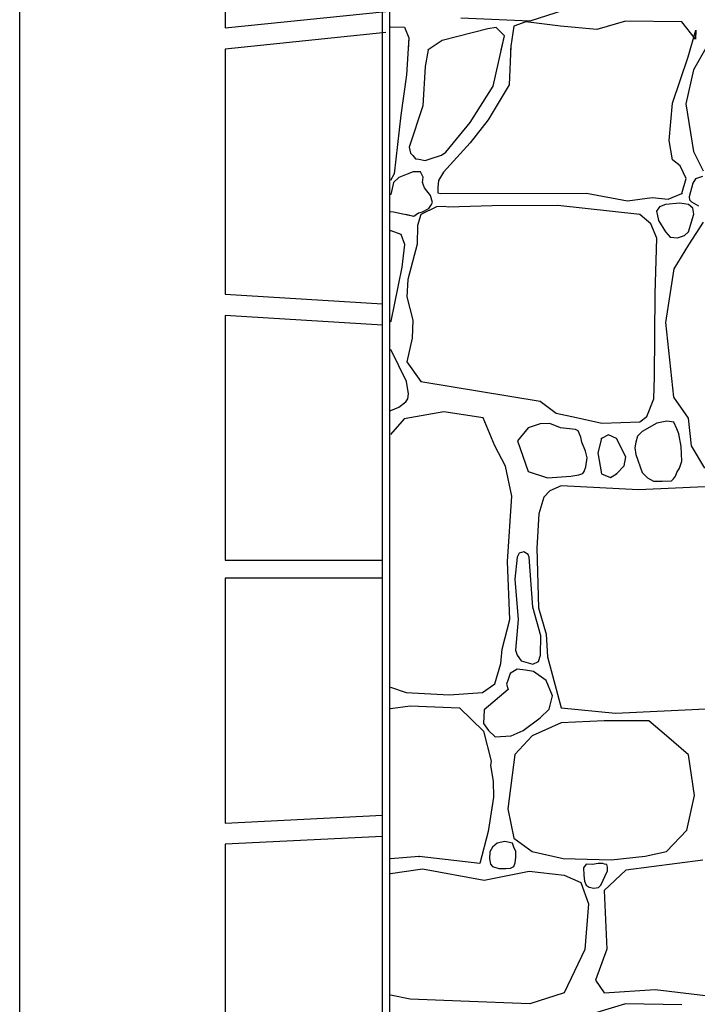
# Model space of a CAD drawing. Extents: x 2684.1 to 2694.5, y 1353.6 to 1364.7.
# Drawn here: x 2684.1 to 2685.1, y 1355.1 to 1356.4 of the extents above; entities that cross this region are included whole.
import ezdxf

# ---------------------------------------------------------------- set-up
doc = ezdxf.new("R2010")
doc.units = 0
doc.header["$MEASUREMENT"] = 0
doc.layers.add('007', color=7, linetype='Continuous')

msp = doc.modelspace()

# ---------------------------------------------------------------- linework, layer by layer
for points in [[(2690.3005, 1353.6355), (2684.1401, 1353.6355), (2684.1401, 1364.6881), (2690.3005, 1364.6881)], [(2684.6476, 1358.8669), (2689.9923, 1358.8669), (2689.9923, 1354.282), (2684.6476, 1354.282)], [(2684.6476, 1358.8669), (2689.9923, 1358.8669), (2689.9923, 1354.282), (2684.6476, 1354.282)]]:
    msp.add_lwpolyline(points, close=True)
at = {"layer": '007', "linetype": 'Continuous'}
for p, q in [((2684.6376, 1354.2347), (2684.6376, 1358.927)), ((2684.4221, 1356.7577), (2684.4221, 1356.4216)), ((2684.4221, 1356.4216), (2684.6421, 1356.4443)), ((2684.887, 1356.4461), (2684.8398, 1356.4311)), ((2684.887, 1356.4461), (2684.8398, 1356.4311)), ((2684.6486, 1356.4234), (2684.6677, 1356.4229)), ((2684.6486, 1356.4234), (2684.6677, 1356.4229)), ((2684.6677, 1356.4229), (2684.674, 1356.4079)), ((2684.6677, 1356.4229), (2684.674, 1356.4079)), ((2684.8398, 1356.4311), (2684.7454, 1356.4349)), ((2684.8398, 1356.4311), (2684.7454, 1356.4349)), ((2684.818, 1356.424), (2684.8137, 1356.3966)), ((2684.818, 1356.424), (2684.8137, 1356.3966)), ((2684.8344, 1356.43), (2684.818, 1356.424)), ((2684.8344, 1356.43), (2684.818, 1356.424)), ((2684.882, 1356.424), (2684.8344, 1356.43)), ((2684.882, 1356.424), (2684.8344, 1356.43)), ((2684.9319, 1356.4195), (2684.882, 1356.424)), ((2684.9319, 1356.4195), (2684.882, 1356.424)), ((2684.9709, 1356.4311), (2684.9319, 1356.4195)), ((2684.9709, 1356.4311), (2684.9319, 1356.4195)), ((2685.0481, 1356.43), (2684.9709, 1356.4311)), ((2685.0481, 1356.43), (2684.9709, 1356.4311)), ((2685.0672, 1356.4064), (2685.0481, 1356.43)), ((2685.0672, 1356.4064), (2685.0481, 1356.43)), ((2684.6421, 1356.4152), (2684.4221, 1356.3924)), ((2684.7821, 1356.4206), (2684.7196, 1356.4044)), ((2684.7821, 1356.4206), (2684.7196, 1356.4044)), ((2684.7938, 1356.4221), (2684.7821, 1356.4206)), ((2684.7938, 1356.4221), (2684.7821, 1356.4206)), ((2684.7895, 1356.3419), (2684.8049, 1356.4109)), ((2684.8049, 1356.4109), (2684.7938, 1356.4221)), ((2684.8049, 1356.4109), (2684.7938, 1356.4221)), ((2684.8005, 1356.3911), (2684.8049, 1356.4109)), ((2685.0571, 1356.382), (2685.0676, 1356.4184)), ((2685.0571, 1356.382), (2685.0676, 1356.4184)), ((2685.0676, 1356.4184), (2685.0672, 1356.4064)), ((2685.0676, 1356.4184), (2685.0672, 1356.4064)), ((2684.674, 1356.4079), (2684.6705, 1356.3573)), ((2684.674, 1356.4079), (2684.6728, 1356.3911)), ((2684.7196, 1356.4044), (2684.7002, 1356.3918)), ((2684.7196, 1356.4044), (2684.7002, 1356.3918)), ((2684.8137, 1356.3966), (2684.8113, 1356.3434)), ((2684.8137, 1356.3966), (2684.8134, 1356.3911)), ((2685.0829, 1356.397), (2685.0641, 1356.3644)), ((2684.4221, 1356.3924), (2684.4221, 1356.0564)), ((2684.7002, 1356.3918), (2684.6963, 1356.3689)), ((2684.7002, 1356.3918), (2684.7001, 1356.3911)), ((2684.6963, 1356.3689), (2684.6932, 1356.3146)), ((2685.0357, 1356.3183), (2685.0571, 1356.382)), ((2684.6705, 1356.3573), (2684.6627, 1356.3018)), ((2685.0641, 1356.3644), (2685.0536, 1356.3176)), ((2684.7579, 1356.2921), (2684.7895, 1356.3419)), ((2684.8113, 1356.3434), (2684.7829, 1356.2954)), ((2684.6932, 1356.3146), (2684.6743, 1356.2579)), ((2685.031, 1356.267), (2685.0357, 1356.3183)), ((2685.0536, 1356.3176), (2685.0645, 1356.252)), ((2684.6627, 1356.3018), (2684.6538, 1356.2216)), ((2684.7248, 1356.2512), (2684.7579, 1356.2921)), ((2684.7829, 1356.2954), (2684.7579, 1356.264)), ((2684.7579, 1356.264), (2684.7216, 1356.2235)), ((2685.0353, 1356.2407), (2685.031, 1356.267)), ((2684.6743, 1356.2579), (2684.6763, 1356.2499)), ((2684.6763, 1356.2499), (2684.6795, 1356.2467)), ((2684.7033, 1356.2418), (2684.7187, 1356.247)), ((2684.7187, 1356.247), (2684.7248, 1356.2512)), ((2685.0645, 1356.252), (2685.0778, 1356.2257)), ((2684.6795, 1356.2467), (2684.683, 1356.2422)), ((2684.683, 1356.2422), (2684.6875, 1356.2414)), ((2684.6875, 1356.2414), (2684.6962, 1356.2398)), ((2684.6962, 1356.2398), (2684.7033, 1356.2418)), ((2685.0462, 1356.2325), (2685.0353, 1356.2407)), ((2684.6538, 1356.2216), (2684.6486, 1356.2125)), ((2684.6714, 1356.221), (2684.6602, 1356.2162)), ((2684.6796, 1356.2244), (2684.6714, 1356.221)), ((2684.69, 1356.2242), (2684.6796, 1356.2244)), ((2684.6933, 1356.2168), (2684.69, 1356.2242)), ((2684.7216, 1356.2235), (2684.7146, 1356.2121)), ((2685.0544, 1356.2152), (2685.0462, 1356.2325)), ((2684.6529, 1356.2096), (2684.649, 1356.1932)), ((2684.6602, 1356.2162), (2684.6529, 1356.2096)), ((2684.6928, 1356.2096), (2684.6933, 1356.2168)), ((2684.6955, 1356.2022), (2684.6928, 1356.2096)), ((2684.7146, 1356.2121), (2684.7138, 1356.2026)), ((2685.0481, 1356.1946), (2685.0544, 1356.2152)), ((2685.0635, 1356.2088), (2685.0586, 1356.1901)), ((2685.067, 1356.2145), (2685.0635, 1356.2088)), ((2685.0765, 1356.2177), (2685.067, 1356.2145)), ((2684.649, 1356.1932), (2684.6486, 1356.1929)), ((2684.7037, 1356.1916), (2684.6955, 1356.2022)), ((2684.7138, 1356.2026), (2684.7136, 1356.1952)), ((2684.7136, 1356.1952), (2684.7177, 1356.1946)), ((2684.7177, 1356.1946), (2684.9175, 1356.195)), ((2684.9175, 1356.195), (2684.974, 1356.1845)), ((2685.0298, 1356.1867), (2685.0481, 1356.1946)), ((2684.7061, 1356.1822), (2684.7037, 1356.1916)), ((2684.7042, 1356.1779), (2684.7061, 1356.1822)), ((2684.974, 1356.1845), (2685.0076, 1356.189)), ((2685.0076, 1356.189), (2685.0298, 1356.1867)), ((2685.0457, 1356.1812), (2685.0259, 1356.1793)), ((2685.0575, 1356.1793), (2685.0457, 1356.1812)), ((2685.0586, 1356.1901), (2685.0588, 1356.1856)), ((2685.0588, 1356.1856), (2685.0618, 1356.1829)), ((2685.0618, 1356.1829), (2685.0714, 1356.1774)), ((2684.6486, 1356.1699), (2684.6487, 1356.1699)), ((2684.6487, 1356.1699), (2684.6529, 1356.1695)), ((2684.6529, 1356.1695), (2684.6809, 1356.1635)), ((2684.6698, 1356.1659), (2684.6809, 1356.1635)), ((2684.6698, 1356.1659), (2684.6809, 1356.1635)), ((2684.6809, 1356.1635), (2684.6872, 1356.1679)), ((2684.6809, 1356.1635), (2684.6843, 1356.1659)), ((2684.6809, 1356.1635), (2684.6843, 1356.1659)), ((2684.6872, 1356.1679), (2684.6928, 1356.1695)), ((2684.7119, 1356.1762), (2684.6904, 1356.1658)), ((2684.6907, 1356.1659), (2684.6904, 1356.1658)), ((2684.6907, 1356.1659), (2684.6904, 1356.1658)), ((2684.6928, 1356.1695), (2684.7015, 1356.174)), ((2684.7015, 1356.174), (2684.7042, 1356.1779)), ((2684.7227, 1356.1767), (2684.7119, 1356.1762)), ((2684.7279, 1356.1759), (2684.7227, 1356.1767)), ((2684.7883, 1356.1774), (2684.7279, 1356.1759)), ((2684.8784, 1356.1778), (2684.7883, 1356.1774)), ((2684.9908, 1356.1658), (2684.8784, 1356.1778)), ((2684.9908, 1356.1658), (2684.9894, 1356.1659)), ((2684.9908, 1356.1658), (2684.9894, 1356.1659)), ((2685.0178, 1356.1762), (2685.0135, 1356.1701)), ((2685.0135, 1356.1701), (2685.0162, 1356.1573)), ((2685.0144, 1356.1659), (2685.0162, 1356.1573)), ((2685.0144, 1356.1659), (2685.0162, 1356.1573)), ((2685.0259, 1356.1793), (2685.0178, 1356.1762)), ((2685.0632, 1356.1741), (2685.0575, 1356.1793)), ((2685.0575, 1356.1418), (2685.0646, 1356.166)), ((2685.0575, 1356.1418), (2685.0646, 1356.1659)), ((2685.0575, 1356.1418), (2685.0646, 1356.1659)), ((2685.0646, 1356.166), (2685.0632, 1356.1741)), ((2684.6904, 1356.1658), (2684.6859, 1356.1507)), ((2684.6904, 1356.1658), (2684.6859, 1356.1507)), ((2684.6904, 1356.1658), (2684.6859, 1356.1507)), ((2685.0058, 1356.153), (2684.9908, 1356.1658)), ((2685.0058, 1356.153), (2684.9908, 1356.1658)), ((2685.0058, 1356.153), (2684.9908, 1356.1658)), ((2685.0138, 1356.1333), (2685.0058, 1356.153)), ((2685.0138, 1356.1333), (2685.0058, 1356.153)), ((2685.0138, 1356.1333), (2685.0058, 1356.153)), ((2685.0162, 1356.1573), (2685.0259, 1356.1418)), ((2685.0162, 1356.1573), (2685.0259, 1356.1418)), ((2685.0162, 1356.1573), (2685.0259, 1356.1418)), ((2685.0778, 1356.1553), (2685.0575, 1356.1241)), ((2685.0778, 1356.1553), (2685.0575, 1356.1241)), ((2685.0778, 1356.1553), (2685.0575, 1356.1241)), ((2684.6497, 1356.1432), (2684.6486, 1356.1433)), ((2684.6497, 1356.1432), (2684.6486, 1356.1433)), ((2684.6497, 1356.1432), (2684.6486, 1356.1433)), ((2684.6634, 1356.1383), (2684.6497, 1356.1432)), ((2684.6634, 1356.1383), (2684.6497, 1356.1432)), ((2684.6634, 1356.1383), (2684.6497, 1356.1432)), ((2684.6859, 1356.1507), (2684.6855, 1356.1248)), ((2684.6859, 1356.1507), (2684.6855, 1356.1248)), ((2684.6859, 1356.1507), (2684.6855, 1356.1248)), ((2685.0259, 1356.1418), (2685.0323, 1356.1347)), ((2685.0259, 1356.1418), (2685.0323, 1356.1347)), ((2685.0259, 1356.1418), (2685.0323, 1356.1347)), ((2685.052, 1356.1366), (2685.0575, 1356.1418)), ((2685.052, 1356.1366), (2685.0575, 1356.1418)), ((2685.052, 1356.1366), (2685.0575, 1356.1418)), ((2684.6683, 1356.1243), (2684.6634, 1356.1383)), ((2684.6683, 1356.1243), (2684.6634, 1356.1383)), ((2684.6683, 1356.1243), (2684.6634, 1356.1383)), ((2685.0118, 1356.0569), (2685.0138, 1356.1333)), ((2685.0118, 1356.0569), (2685.0138, 1356.1333)), ((2685.0118, 1356.0569), (2685.0138, 1356.1333)), ((2685.0323, 1356.1347), (2685.0425, 1356.1337)), ((2685.0323, 1356.1347), (2685.0425, 1356.1337)), ((2685.0323, 1356.1347), (2685.0425, 1356.1337)), ((2685.0425, 1356.1337), (2685.052, 1356.1366)), ((2685.0425, 1356.1337), (2685.052, 1356.1366)), ((2685.0425, 1356.1337), (2685.052, 1356.1366)), ((2684.6645, 1356.0932), (2684.6683, 1356.1243)), ((2684.6645, 1356.0932), (2684.6683, 1356.1243)), ((2684.6645, 1356.0932), (2684.6683, 1356.1243)), ((2684.6855, 1356.1248), (2684.6726, 1356.0762)), ((2684.6855, 1356.1248), (2684.6726, 1356.0762)), ((2684.6855, 1356.1248), (2684.6726, 1356.0762)), ((2685.0575, 1356.1241), (2685.0372, 1356.0912)), ((2685.0575, 1356.1241), (2685.0372, 1356.0912)), ((2685.0575, 1356.1241), (2685.0372, 1356.0912)), ((2684.6497, 1356.0191), (2684.6645, 1356.0932)), ((2684.6497, 1356.0191), (2684.6645, 1356.0932)), ((2684.6497, 1356.0191), (2684.6645, 1356.0932)), ((2685.0372, 1356.0912), (2685.0259, 1356.0173)), ((2685.0372, 1356.0912), (2685.0259, 1356.0173)), ((2685.0372, 1356.0912), (2685.0259, 1356.0173)), ((2684.6726, 1356.0762), (2684.6709, 1356.0525)), ((2684.6726, 1356.0762), (2684.6709, 1356.0525)), ((2684.6726, 1356.0762), (2684.6709, 1356.0525)), ((2684.4221, 1356.0564), (2684.6376, 1356.0428)), ((2684.6709, 1356.0525), (2684.6795, 1356.0207)), ((2684.6709, 1356.0525), (2684.6795, 1356.0207)), ((2684.6709, 1356.0525), (2684.6795, 1356.0207)), ((2685.0106, 1355.9429), (2685.0118, 1356.0569)), ((2685.0106, 1355.9429), (2685.0118, 1356.0569)), ((2685.0106, 1355.9429), (2685.0118, 1356.0569)), ((2684.4221, 1356.0272), (2684.4221, 1355.6911)), ((2684.6376, 1356.0137), (2684.4221, 1356.0272)), ((2684.6486, 1356.0185), (2684.6497, 1356.0191)), ((2684.6486, 1356.0185), (2684.6497, 1356.0191)), ((2684.6486, 1356.0185), (2684.6497, 1356.0191)), ((2684.6795, 1356.0207), (2684.6782, 1355.9959)), ((2684.6795, 1356.0207), (2684.6782, 1355.9959)), ((2684.6795, 1356.0207), (2684.6782, 1355.9959)), ((2685.0259, 1356.0173), (2685.0368, 1355.915)), ((2685.0259, 1356.0173), (2685.0368, 1355.915)), ((2685.0259, 1356.0173), (2685.0368, 1355.915)), ((2684.6782, 1355.9959), (2684.6713, 1355.9634)), ((2684.6782, 1355.9959), (2684.6713, 1355.9634)), ((2684.6782, 1355.9959), (2684.6713, 1355.9634)), ((2684.6495, 1355.9795), (2684.6486, 1355.9801)), ((2684.6495, 1355.9795), (2684.6486, 1355.9801)), ((2684.6495, 1355.9795), (2684.6486, 1355.9801)), ((2684.6707, 1355.9362), (2684.6495, 1355.9795)), ((2684.6707, 1355.9362), (2684.6495, 1355.9795)), ((2684.6707, 1355.9362), (2684.6495, 1355.9795)), ((2684.6713, 1355.9634), (2684.6904, 1355.9364)), ((2684.6713, 1355.9634), (2684.6904, 1355.9364)), ((2684.6713, 1355.9634), (2684.6904, 1355.9364)), ((2684.6735, 1355.9197), (2684.6707, 1355.9362)), ((2684.6735, 1355.9197), (2684.6707, 1355.9362)), ((2684.6735, 1355.9197), (2684.6707, 1355.9362)), ((2684.6904, 1355.9364), (2684.8542, 1355.9096)), ((2684.6904, 1355.9364), (2684.8542, 1355.9096)), ((2684.6904, 1355.9364), (2684.8542, 1355.9096)), ((2685.0098, 1355.9124), (2685.0106, 1355.9429)), ((2685.0098, 1355.9124), (2685.0106, 1355.9429)), ((2685.0098, 1355.9124), (2685.0106, 1355.9429)), ((2684.6697, 1355.9086), (2684.6725, 1355.9126)), ((2684.6697, 1355.9086), (2684.6725, 1355.9126)), ((2684.6697, 1355.9086), (2684.6725, 1355.9126)), ((2684.6725, 1355.9126), (2684.6735, 1355.9197)), ((2684.6725, 1355.9126), (2684.6735, 1355.9197)), ((2684.6725, 1355.9126), (2684.6735, 1355.9197)), ((2684.8542, 1355.9096), (2684.8759, 1355.8931)), ((2684.8542, 1355.9096), (2684.8759, 1355.8931)), ((2684.8542, 1355.9096), (2684.8759, 1355.8931)), ((2685.0003, 1355.8886), (2685.0098, 1355.9124)), ((2685.0003, 1355.8886), (2685.0098, 1355.9124)), ((2685.0003, 1355.8886), (2685.0098, 1355.9124)), ((2685.0368, 1355.915), (2685.0571, 1355.8861)), ((2685.0368, 1355.915), (2685.0571, 1355.8861)), ((2685.0368, 1355.915), (2685.0571, 1355.8861)), ((2684.6486, 1355.8964), (2684.649, 1355.8965)), ((2684.6486, 1355.8964), (2684.649, 1355.8965)), ((2684.6486, 1355.8964), (2684.649, 1355.8965)), ((2684.649, 1355.8965), (2684.6603, 1355.9012)), ((2684.649, 1355.8965), (2684.6603, 1355.9012)), ((2684.649, 1355.8965), (2684.6603, 1355.9012)), ((2684.6603, 1355.9012), (2684.6697, 1355.9086)), ((2684.6603, 1355.9012), (2684.6697, 1355.9086)), ((2684.6603, 1355.9012), (2684.6697, 1355.9086)), ((2684.6674, 1355.885), (2684.6486, 1355.8637)), ((2684.6674, 1355.885), (2684.6486, 1355.8637)), ((2684.6674, 1355.885), (2684.6486, 1355.8637)), ((2684.722, 1355.8948), (2684.6674, 1355.885)), ((2684.722, 1355.8948), (2684.6674, 1355.885)), ((2684.722, 1355.8948), (2684.6674, 1355.885)), ((2684.7759, 1355.8865), (2684.722, 1355.8948)), ((2684.7759, 1355.8865), (2684.722, 1355.8948)), ((2684.7759, 1355.8865), (2684.722, 1355.8948)), ((2684.7918, 1355.8483), (2684.7759, 1355.8865)), ((2684.7918, 1355.8483), (2684.7759, 1355.8865)), ((2684.7918, 1355.8483), (2684.7759, 1355.8865)), ((2684.8759, 1355.8931), (2684.9039, 1355.8868)), ((2684.8759, 1355.8931), (2684.9039, 1355.8868)), ((2684.8759, 1355.8931), (2684.9039, 1355.8868)), ((2684.9039, 1355.8868), (2684.9386, 1355.8792)), ((2684.9039, 1355.8868), (2684.9386, 1355.8792)), ((2684.9039, 1355.8868), (2684.9386, 1355.8792)), ((2684.9908, 1355.8809), (2685.0003, 1355.8886)), ((2684.9908, 1355.8809), (2685.0003, 1355.8886)), ((2684.9908, 1355.8809), (2685.0003, 1355.8886)), ((2685.0571, 1355.8861), (2685.061, 1355.8483)), ((2685.0571, 1355.8861), (2685.061, 1355.8483)), ((2685.0571, 1355.8861), (2685.061, 1355.8483)), ((2684.8375, 1355.8727), (2684.8231, 1355.855)), ((2684.8375, 1355.8727), (2684.8231, 1355.855)), ((2684.8375, 1355.8727), (2684.8231, 1355.855)), ((2684.8541, 1355.8781), (2684.8375, 1355.8727)), ((2684.8541, 1355.8781), (2684.8375, 1355.8727)), ((2684.8541, 1355.8781), (2684.8375, 1355.8727)), ((2684.8667, 1355.879), (2684.8541, 1355.8781)), ((2684.8667, 1355.879), (2684.8541, 1355.8781)), ((2684.8667, 1355.879), (2684.8541, 1355.8781)), ((2684.8695, 1355.8778), (2684.8667, 1355.879)), ((2684.8695, 1355.8778), (2684.8667, 1355.879)), ((2684.8695, 1355.8778), (2684.8667, 1355.879)), ((2684.882, 1355.8727), (2684.8695, 1355.8778)), ((2684.882, 1355.8727), (2684.8695, 1355.8778)), ((2684.882, 1355.8727), (2684.8695, 1355.8778)), ((2684.9023, 1355.8704), (2684.882, 1355.8727)), ((2684.9023, 1355.8704), (2684.882, 1355.8727)), ((2684.9023, 1355.8704), (2684.882, 1355.8727)), ((2684.9061, 1355.8685), (2684.9023, 1355.8704)), ((2684.9061, 1355.8685), (2684.9023, 1355.8704)), ((2684.9061, 1355.8685), (2684.9023, 1355.8704)), ((2684.9386, 1355.8792), (2684.9908, 1355.8809)), ((2684.9386, 1355.8792), (2684.9908, 1355.8809)), ((2684.9386, 1355.8792), (2684.9908, 1355.8809)), ((2685.014, 1355.8791), (2684.9939, 1355.8678)), ((2685.014, 1355.8791), (2684.9939, 1355.8678)), ((2685.014, 1355.8791), (2684.9939, 1355.8678)), ((2685.0277, 1355.8821), (2685.014, 1355.8791)), ((2685.0277, 1355.8821), (2685.014, 1355.8791)), ((2685.0277, 1355.8821), (2685.014, 1355.8791)), ((2685.0375, 1355.8807), (2685.0277, 1355.8821)), ((2685.0375, 1355.8807), (2685.0277, 1355.8821)), ((2685.0375, 1355.8807), (2685.0277, 1355.8821)), ((2685.0415, 1355.8715), (2685.0375, 1355.8807)), ((2685.0415, 1355.8715), (2685.0375, 1355.8807)), ((2685.0415, 1355.8715), (2685.0375, 1355.8807)), ((2685.0443, 1355.8645), (2685.0415, 1355.8715)), ((2685.0443, 1355.8645), (2685.0415, 1355.8715)), ((2685.0443, 1355.8645), (2685.0415, 1355.8715)), ((2684.9099, 1355.8602), (2684.9061, 1355.8685)), ((2684.9099, 1355.8602), (2684.9061, 1355.8685)), ((2684.9099, 1355.8602), (2684.9061, 1355.8685)), ((2684.9112, 1355.8532), (2684.9099, 1355.8602)), ((2684.9112, 1355.8532), (2684.9099, 1355.8602)), ((2684.9112, 1355.8532), (2684.9099, 1355.8602)), ((2684.9381, 1355.8584), (2684.9331, 1355.8385)), ((2684.9381, 1355.8584), (2684.9331, 1355.8385)), ((2684.9381, 1355.8584), (2684.9331, 1355.8385)), ((2684.9477, 1355.8633), (2684.9381, 1355.8584)), ((2684.9477, 1355.8633), (2684.9381, 1355.8584)), ((2684.9477, 1355.8633), (2684.9381, 1355.8584)), ((2684.9588, 1355.8584), (2684.9477, 1355.8633)), ((2684.9588, 1355.8584), (2684.9477, 1355.8633)), ((2684.9588, 1355.8584), (2684.9477, 1355.8633)), ((2684.9713, 1355.8329), (2684.9588, 1355.8584)), ((2684.9713, 1355.8329), (2684.9588, 1355.8584)), ((2684.9713, 1355.8329), (2684.9588, 1355.8584)), ((2684.9875, 1355.8613), (2684.985, 1355.8532)), ((2684.9875, 1355.8613), (2684.985, 1355.8532)), ((2684.9875, 1355.8613), (2684.985, 1355.8532)), ((2684.9939, 1355.8678), (2684.9875, 1355.8613)), ((2684.9939, 1355.8678), (2684.9875, 1355.8613)), ((2684.9939, 1355.8678), (2684.9875, 1355.8613)), ((2685.0476, 1355.8474), (2685.0443, 1355.8645)), ((2685.0476, 1355.8474), (2685.0443, 1355.8645)), ((2685.0476, 1355.8474), (2685.0443, 1355.8645)), ((2684.8063, 1355.8202), (2684.7918, 1355.8483)), ((2684.8063, 1355.8202), (2684.7918, 1355.8483)), ((2684.8063, 1355.8202), (2684.7918, 1355.8483)), ((2684.8231, 1355.855), (2684.8375, 1355.8131)), ((2684.8231, 1355.855), (2684.8375, 1355.8131)), ((2684.8231, 1355.855), (2684.8375, 1355.8131)), ((2684.9161, 1355.8409), (2684.9112, 1355.8532)), ((2684.9161, 1355.8409), (2684.9112, 1355.8532)), ((2684.9161, 1355.8409), (2684.9112, 1355.8532)), ((2684.985, 1355.8532), (2684.9838, 1355.8452)), ((2684.985, 1355.8532), (2684.9838, 1355.8452)), ((2684.985, 1355.8532), (2684.9838, 1355.8452)), ((2684.9838, 1355.8452), (2684.9853, 1355.8363)), ((2684.9838, 1355.8452), (2684.9853, 1355.8363)), ((2684.9838, 1355.8452), (2684.9853, 1355.8363)), ((2685.0485, 1355.8273), (2685.0476, 1355.8474)), ((2685.0485, 1355.8273), (2685.0476, 1355.8474)), ((2685.0485, 1355.8273), (2685.0476, 1355.8474)), ((2685.061, 1355.8483), (2685.0793, 1355.8176)), ((2685.061, 1355.8483), (2685.0793, 1355.8176)), ((2685.061, 1355.8483), (2685.0793, 1355.8176)), ((2684.9186, 1355.8318), (2684.9161, 1355.8409)), ((2684.9186, 1355.8318), (2684.9161, 1355.8409)), ((2684.9186, 1355.8318), (2684.9161, 1355.8409)), ((2684.9166, 1355.8191), (2684.9186, 1355.8318)), ((2684.9166, 1355.8191), (2684.9186, 1355.8318)), ((2684.9166, 1355.8191), (2684.9186, 1355.8318)), ((2684.9331, 1355.8385), (2684.9381, 1355.8097)), ((2684.9331, 1355.8385), (2684.9381, 1355.8097)), ((2684.9331, 1355.8385), (2684.9381, 1355.8097)), ((2684.9693, 1355.8209), (2684.9713, 1355.8329)), ((2684.9693, 1355.8209), (2684.9713, 1355.8329)), ((2684.9693, 1355.8209), (2684.9713, 1355.8329)), ((2684.9853, 1355.8363), (2684.9939, 1355.8116)), ((2684.9853, 1355.8363), (2684.9939, 1355.8116)), ((2684.9853, 1355.8363), (2684.9939, 1355.8116)), ((2684.8153, 1355.779), (2684.8063, 1355.8202)), ((2684.8153, 1355.779), (2684.8063, 1355.8202)), ((2684.8153, 1355.779), (2684.8063, 1355.8202)), ((2684.9143, 1355.8131), (2684.9166, 1355.8191)), ((2684.9143, 1355.8131), (2684.9166, 1355.8191)), ((2684.9143, 1355.8131), (2684.9166, 1355.8191)), ((2684.9588, 1355.8097), (2684.9693, 1355.8209)), ((2684.9588, 1355.8097), (2684.9693, 1355.8209)), ((2684.9588, 1355.8097), (2684.9693, 1355.8209)), ((2685.0415, 1355.8116), (2685.045, 1355.8174)), ((2685.0415, 1355.8116), (2685.045, 1355.8174)), ((2685.0415, 1355.8116), (2685.045, 1355.8174)), ((2685.045, 1355.8174), (2685.0485, 1355.8273)), ((2685.045, 1355.8174), (2685.0485, 1355.8273)), ((2685.045, 1355.8174), (2685.0485, 1355.8273)), ((2684.8375, 1355.8131), (2684.864, 1355.8044)), ((2684.8375, 1355.8131), (2684.864, 1355.8044)), ((2684.8375, 1355.8131), (2684.864, 1355.8044)), ((2684.864, 1355.8044), (2684.896, 1355.8063)), ((2684.864, 1355.8044), (2684.896, 1355.8063)), ((2684.864, 1355.8044), (2684.896, 1355.8063)), ((2684.896, 1355.8063), (2684.9072, 1355.8082)), ((2684.896, 1355.8063), (2684.9072, 1355.8082)), ((2684.896, 1355.8063), (2684.9072, 1355.8082)), ((2684.9072, 1355.8082), (2684.9127, 1355.8103)), ((2684.9072, 1355.8082), (2684.9127, 1355.8103)), ((2684.9072, 1355.8082), (2684.9127, 1355.8103)), ((2684.9127, 1355.8103), (2684.9143, 1355.8131)), ((2684.9127, 1355.8103), (2684.9143, 1355.8131)), ((2684.9127, 1355.8103), (2684.9143, 1355.8131)), ((2684.9381, 1355.8097), (2684.9505, 1355.8047)), ((2684.9381, 1355.8097), (2684.9505, 1355.8047)), ((2684.9381, 1355.8097), (2684.9505, 1355.8047)), ((2684.9505, 1355.8047), (2684.9588, 1355.8097)), ((2684.9505, 1355.8047), (2684.9588, 1355.8097)), ((2684.9505, 1355.8047), (2684.9588, 1355.8097)), ((2684.9939, 1355.8116), (2685.0012, 1355.804)), ((2684.9939, 1355.8116), (2685.0012, 1355.804)), ((2684.9939, 1355.8116), (2685.0012, 1355.804)), ((2685.0012, 1355.804), (2685.0095, 1355.7998)), ((2685.0012, 1355.804), (2685.0095, 1355.7998)), ((2685.0012, 1355.804), (2685.0095, 1355.7998)), ((2685.0341, 1355.7999), (2685.0368, 1355.8029)), ((2685.0341, 1355.7999), (2685.0368, 1355.8029)), ((2685.0341, 1355.7999), (2685.0368, 1355.8029)), ((2685.0368, 1355.8029), (2685.0396, 1355.8066)), ((2685.0368, 1355.8029), (2685.0396, 1355.8066)), ((2685.0368, 1355.8029), (2685.0396, 1355.8066)), ((2685.0396, 1355.8066), (2685.0415, 1355.8116)), ((2685.0396, 1355.8066), (2685.0415, 1355.8116)), ((2685.0396, 1355.8066), (2685.0415, 1355.8116)), ((2684.8827, 1355.7932), (2684.8671, 1355.7864)), ((2684.8827, 1355.7932), (2684.8671, 1355.7864)), ((2684.8827, 1355.7932), (2684.8671, 1355.7864)), ((2684.9888, 1355.7876), (2684.8827, 1355.7932)), ((2684.9888, 1355.7876), (2684.8827, 1355.7932)), ((2684.9888, 1355.7876), (2684.8827, 1355.7932)), ((2685.1077, 1355.7932), (2684.9888, 1355.7876)), ((2685.1077, 1355.7932), (2684.9888, 1355.7876)), ((2685.1077, 1355.7932), (2684.9888, 1355.7876)), ((2685.0095, 1355.7998), (2685.0212, 1355.7996)), ((2685.0095, 1355.7998), (2685.0212, 1355.7996)), ((2685.0095, 1355.7998), (2685.0212, 1355.7996)), ((2685.0212, 1355.7996), (2685.0341, 1355.7999)), ((2685.0212, 1355.7996), (2685.0341, 1355.7999)), ((2685.0212, 1355.7996), (2685.0341, 1355.7999)), ((2684.8094, 1355.6894), (2684.8153, 1355.779)), ((2684.8094, 1355.6894), (2684.8153, 1355.779)), ((2684.8094, 1355.6894), (2684.8153, 1355.779)), ((2684.8589, 1355.7775), (2684.8523, 1355.755)), ((2684.8589, 1355.7775), (2684.8523, 1355.755)), ((2684.8589, 1355.7775), (2684.8523, 1355.755)), ((2684.8671, 1355.7864), (2684.8589, 1355.7775)), ((2684.8671, 1355.7864), (2684.8589, 1355.7775)), ((2684.8671, 1355.7864), (2684.8589, 1355.7775)), ((2684.8523, 1355.755), (2684.8496, 1355.7077)), ((2684.8523, 1355.755), (2684.8496, 1355.7077)), ((2684.8523, 1355.755), (2684.8496, 1355.7077)), ((2684.8496, 1355.7077), (2684.8515, 1355.6257)), ((2684.8496, 1355.7077), (2684.8515, 1355.6257)), ((2684.8496, 1355.7077), (2684.8515, 1355.6257)), ((2684.8223, 1355.6953), (2684.8194, 1355.6649)), ((2684.8223, 1355.6953), (2684.8194, 1355.6649)), ((2684.8223, 1355.6953), (2684.8194, 1355.6649)), ((2684.8252, 1355.7007), (2684.8223, 1355.6953)), ((2684.8252, 1355.7007), (2684.8223, 1355.6953)), ((2684.8252, 1355.7007), (2684.8223, 1355.6953)), ((2684.8315, 1355.7028), (2684.8252, 1355.7007)), ((2684.8315, 1355.7028), (2684.8252, 1355.7007)), ((2684.8315, 1355.7028), (2684.8252, 1355.7007)), ((2684.8374, 1355.699), (2684.8315, 1355.7028)), ((2684.8374, 1355.699), (2684.8315, 1355.7028)), ((2684.8374, 1355.699), (2684.8315, 1355.7028)), ((2684.839, 1355.6953), (2684.8374, 1355.699)), ((2684.839, 1355.6953), (2684.8374, 1355.699)), ((2684.839, 1355.6953), (2684.8374, 1355.699)), ((2684.8441, 1355.6266), (2684.839, 1355.6953)), ((2684.8441, 1355.6266), (2684.839, 1355.6953)), ((2684.8441, 1355.6266), (2684.839, 1355.6953)), ((2684.4221, 1355.6911), (2684.6376, 1355.6911)), ((2684.8125, 1355.6099), (2684.8094, 1355.6894)), ((2684.8125, 1355.6099), (2684.8094, 1355.6894)), ((2684.8125, 1355.6099), (2684.8094, 1355.6894)), ((2684.6376, 1355.6665), (2684.4221, 1355.6665)), ((2684.4221, 1355.6665), (2684.4221, 1355.3304)), ((2684.8194, 1355.6649), (2684.8237, 1355.6096)), ((2684.8194, 1355.6649), (2684.8237, 1355.6096)), ((2684.8194, 1355.6649), (2684.8237, 1355.6096)), ((2684.8548, 1355.5872), (2684.8441, 1355.6266)), ((2684.8548, 1355.5872), (2684.8441, 1355.6266)), ((2684.8548, 1355.5872), (2684.8441, 1355.6266)), ((2684.8515, 1355.6257), (2684.8621, 1355.5897)), ((2684.8515, 1355.6257), (2684.8621, 1355.5897)), ((2684.8515, 1355.6257), (2684.8621, 1355.5897)), ((2684.802, 1355.5691), (2684.8125, 1355.6099)), ((2684.802, 1355.5691), (2684.8125, 1355.6099)), ((2684.802, 1355.5691), (2684.8125, 1355.6099)), ((2684.8237, 1355.6096), (2684.8203, 1355.5678)), ((2684.8237, 1355.6096), (2684.8203, 1355.5678)), ((2684.8237, 1355.6096), (2684.8203, 1355.5678)), ((2684.8545, 1355.5608), (2684.8548, 1355.5872)), ((2684.8545, 1355.5608), (2684.8548, 1355.5872)), ((2684.8545, 1355.5608), (2684.8548, 1355.5872)), ((2684.8621, 1355.5897), (2684.864, 1355.5586)), ((2684.8621, 1355.5897), (2684.864, 1355.5586)), ((2684.8621, 1355.5897), (2684.864, 1355.5586)), ((2684.8, 1355.5496), (2684.802, 1355.5691)), ((2684.8, 1355.5496), (2684.802, 1355.5691)), ((2684.8, 1355.5496), (2684.802, 1355.5691)), ((2684.8203, 1355.5678), (2684.8223, 1355.5608)), ((2684.8203, 1355.5678), (2684.8223, 1355.5608)), ((2684.8203, 1355.5678), (2684.8223, 1355.5608)), ((2684.8223, 1355.5608), (2684.8281, 1355.553)), ((2684.8223, 1355.5608), (2684.8281, 1355.553)), ((2684.8223, 1355.5608), (2684.8281, 1355.553)), ((2684.8518, 1355.5523), (2684.8545, 1355.5608)), ((2684.8518, 1355.5523), (2684.8545, 1355.5608)), ((2684.8518, 1355.5523), (2684.8545, 1355.5608)), ((2684.864, 1355.5586), (2684.8827, 1355.4885)), ((2684.864, 1355.5586), (2684.8827, 1355.4885)), ((2684.864, 1355.5586), (2684.8827, 1355.4885)), ((2684.7918, 1355.5215), (2684.8, 1355.5496)), ((2684.7918, 1355.5215), (2684.8, 1355.5496)), ((2684.7918, 1355.5215), (2684.8, 1355.5496)), ((2684.8281, 1355.553), (2684.8438, 1355.5484)), ((2684.8281, 1355.553), (2684.8438, 1355.5484)), ((2684.8281, 1355.553), (2684.8438, 1355.5484)), ((2684.8438, 1355.5484), (2684.8518, 1355.5523)), ((2684.8438, 1355.5484), (2684.8518, 1355.5523)), ((2684.8438, 1355.5484), (2684.8518, 1355.5523)), ((2684.8128, 1355.5356), (2684.8099, 1355.5274)), ((2684.8128, 1355.5356), (2684.8099, 1355.5274)), ((2684.8128, 1355.5356), (2684.8099, 1355.5274)), ((2684.8223, 1355.5416), (2684.8128, 1355.5356)), ((2684.8223, 1355.5416), (2684.8128, 1355.5356)), ((2684.8223, 1355.5416), (2684.8128, 1355.5356)), ((2684.834, 1355.5402), (2684.8223, 1355.5416)), ((2684.834, 1355.5402), (2684.8223, 1355.5416)), ((2684.834, 1355.5402), (2684.8223, 1355.5416)), ((2684.845, 1355.5385), (2684.834, 1355.5402)), ((2684.845, 1355.5385), (2684.834, 1355.5402)), ((2684.845, 1355.5385), (2684.834, 1355.5402)), ((2684.8623, 1355.526), (2684.845, 1355.5385)), ((2684.8623, 1355.526), (2684.845, 1355.5385)), ((2684.8623, 1355.526), (2684.845, 1355.5385)), ((2684.7747, 1355.5098), (2684.7918, 1355.5215)), ((2684.7747, 1355.5098), (2684.7918, 1355.5215)), ((2684.7747, 1355.5098), (2684.7918, 1355.5215)), ((2684.8099, 1355.5274), (2684.8077, 1355.521)), ((2684.8099, 1355.5274), (2684.8077, 1355.521)), ((2684.8099, 1355.5274), (2684.8077, 1355.521)), ((2684.8077, 1355.521), (2684.8099, 1355.5135)), ((2684.8077, 1355.521), (2684.8099, 1355.5135)), ((2684.8077, 1355.521), (2684.8099, 1355.5135)), ((2684.8708, 1355.5048), (2684.8623, 1355.526)), ((2684.8708, 1355.5048), (2684.8623, 1355.526)), ((2684.8708, 1355.5048), (2684.8623, 1355.526)), ((2684.6486, 1355.517), (2684.6701, 1355.5098)), ((2684.6486, 1355.517), (2684.6701, 1355.5098)), ((2684.6486, 1355.517), (2684.6701, 1355.5098)), ((2684.6701, 1355.5098), (2684.7294, 1355.5065)), ((2684.6701, 1355.5098), (2684.7294, 1355.5065)), ((2684.6701, 1355.5098), (2684.7294, 1355.5065)), ((2684.7294, 1355.5065), (2684.7747, 1355.5098)), ((2684.7294, 1355.5065), (2684.7747, 1355.5098)), ((2684.7294, 1355.5065), (2684.7747, 1355.5098)), ((2684.8099, 1355.5135), (2684.7772, 1355.4857)), ((2684.8099, 1355.5135), (2684.7772, 1355.4857)), ((2684.8099, 1355.5135), (2684.7772, 1355.4857)), ((2684.8664, 1355.4865), (2684.8708, 1355.5048)), ((2684.8664, 1355.4865), (2684.8708, 1355.5048)), ((2684.8664, 1355.4865), (2684.8708, 1355.5048)), ((2684.6486, 1355.4874), (2684.6756, 1355.4915)), ((2684.6486, 1355.4874), (2684.6756, 1355.4915)), ((2684.6486, 1355.4874), (2684.6756, 1355.4915)), ((2684.6756, 1355.4915), (2684.7435, 1355.4885)), ((2684.6756, 1355.4915), (2684.7435, 1355.4885)), ((2684.6756, 1355.4915), (2684.7435, 1355.4885)), ((2684.7435, 1355.4885), (2684.7765, 1355.4566)), ((2684.7435, 1355.4885), (2684.7765, 1355.4566)), ((2684.7435, 1355.4885), (2684.7765, 1355.4566)), ((2684.7772, 1355.4857), (2684.7763, 1355.4672)), ((2684.7772, 1355.4857), (2684.7763, 1355.4672)), ((2684.7772, 1355.4857), (2684.7763, 1355.4672)), ((2684.8538, 1355.4747), (2684.8664, 1355.4865)), ((2684.8538, 1355.4747), (2684.8664, 1355.4865)), ((2684.8538, 1355.4747), (2684.8664, 1355.4865)), ((2684.8827, 1355.4885), (2684.9572, 1355.481)), ((2684.8827, 1355.4885), (2684.9572, 1355.481)), ((2684.8827, 1355.4885), (2684.9572, 1355.481)), ((2684.9572, 1355.481), (2685.1077, 1355.4885)), ((2684.9572, 1355.481), (2685.1077, 1355.4885)), ((2684.9572, 1355.481), (2685.1077, 1355.4885)), ((2684.7763, 1355.4672), (2684.783, 1355.4572)), ((2684.7763, 1355.4672), (2684.783, 1355.4572)), ((2684.7763, 1355.4672), (2684.783, 1355.4572)), ((2684.8307, 1355.4576), (2684.8538, 1355.4747)), ((2684.8307, 1355.4576), (2684.8538, 1355.4747)), ((2684.8307, 1355.4576), (2684.8538, 1355.4747)), ((2684.8827, 1355.4679), (2684.8429, 1355.4502)), ((2684.8827, 1355.4679), (2684.8429, 1355.4502)), ((2684.8827, 1355.4679), (2684.8429, 1355.4502)), ((2684.942, 1355.4709), (2684.8827, 1355.4679)), ((2684.942, 1355.4709), (2684.8827, 1355.4679)), ((2684.942, 1355.4709), (2684.8827, 1355.4679)), ((2685.0029, 1355.4705), (2684.942, 1355.4709)), ((2685.0029, 1355.4705), (2684.942, 1355.4709)), ((2685.0029, 1355.4705), (2684.942, 1355.4709)), ((2685.0271, 1355.4502), (2685.0029, 1355.4705)), ((2685.0271, 1355.4502), (2685.0029, 1355.4705)), ((2685.0271, 1355.4502), (2685.0029, 1355.4705)), ((2684.7765, 1355.4566), (2684.7866, 1355.4152)), ((2684.7765, 1355.4566), (2684.7866, 1355.4152)), ((2684.7765, 1355.4566), (2684.7866, 1355.4152)), ((2684.783, 1355.4572), (2684.7924, 1355.4486)), ((2684.783, 1355.4572), (2684.7924, 1355.4486)), ((2684.783, 1355.4572), (2684.7924, 1355.4486)), ((2684.7924, 1355.4486), (2684.8141, 1355.4502)), ((2684.7924, 1355.4486), (2684.8141, 1355.4502)), ((2684.7924, 1355.4486), (2684.8141, 1355.4502)), ((2684.8141, 1355.4502), (2684.8307, 1355.4576)), ((2684.8141, 1355.4502), (2684.8307, 1355.4576)), ((2684.8141, 1355.4502), (2684.8307, 1355.4576)), ((2684.8429, 1355.4502), (2684.8192, 1355.4244)), ((2684.8429, 1355.4502), (2684.8192, 1355.4244)), ((2684.8429, 1355.4502), (2684.8192, 1355.4244)), ((2685.0575, 1355.424), (2685.0271, 1355.4502)), ((2685.0575, 1355.424), (2685.0271, 1355.4502)), ((2685.0575, 1355.424), (2685.0271, 1355.4502)), ((2684.8192, 1355.4244), (2684.8098, 1355.3498)), ((2684.8192, 1355.4244), (2684.8098, 1355.3498)), ((2684.8192, 1355.4244), (2684.8098, 1355.3498)), ((2685.0657, 1355.3682), (2685.0575, 1355.424)), ((2685.0657, 1355.3682), (2685.0575, 1355.424)), ((2685.0657, 1355.3682), (2685.0575, 1355.424)), ((2684.7866, 1355.4152), (2684.7858, 1355.4095)), ((2684.7866, 1355.4152), (2684.7858, 1355.4095)), ((2684.7866, 1355.4152), (2684.7858, 1355.4095)), ((2684.7858, 1355.4095), (2684.7896, 1355.3881)), ((2684.7858, 1355.4095), (2684.7896, 1355.3881)), ((2684.7858, 1355.4095), (2684.7896, 1355.3881)), ((2684.7896, 1355.3881), (2684.7899, 1355.3657)), ((2684.7896, 1355.3881), (2684.7899, 1355.3657)), ((2684.7896, 1355.3881), (2684.7899, 1355.3657)), ((2684.7899, 1355.3657), (2684.7827, 1355.3189)), ((2684.7899, 1355.3657), (2684.7827, 1355.3189)), ((2684.7899, 1355.3657), (2684.7871, 1355.3474)), ((2685.0552, 1355.3206), (2685.0657, 1355.3682)), ((2685.0552, 1355.3206), (2685.0657, 1355.3682)), ((2685.0611, 1355.3474), (2685.0657, 1355.3682)), ((2684.8098, 1355.3498), (2684.8103, 1355.3474)), ((2684.8098, 1355.3498), (2684.818, 1355.3097)), ((2684.8098, 1355.3498), (2684.818, 1355.3097)), ((2684.4221, 1355.3304), (2684.6376, 1355.3411)), ((2684.7827, 1355.3189), (2684.7713, 1355.2751)), ((2684.7827, 1355.3189), (2684.7713, 1355.2751)), ((2685.0271, 1355.2913), (2685.0552, 1355.3206)), ((2685.0271, 1355.2913), (2685.0552, 1355.3206)), ((2684.6376, 1355.312), (2684.4221, 1355.3013)), ((2684.4221, 1355.3013), (2684.4221, 1354.9652)), ((2684.7949, 1355.3028), (2684.7887, 1355.2973)), ((2684.7949, 1355.3028), (2684.7887, 1355.2973)), ((2684.8054, 1355.305), (2684.7949, 1355.3028)), ((2684.8054, 1355.305), (2684.7949, 1355.3028)), ((2684.8159, 1355.3027), (2684.8054, 1355.305)), ((2684.8159, 1355.3027), (2684.8054, 1355.305)), ((2684.818, 1355.2973), (2684.8159, 1355.3027)), ((2684.818, 1355.2973), (2684.8159, 1355.3027)), ((2684.818, 1355.3097), (2684.8429, 1355.2913)), ((2684.818, 1355.3097), (2684.8429, 1355.2913)), ((2684.7851, 1355.2911), (2684.7844, 1355.2815)), ((2684.7851, 1355.2911), (2684.7844, 1355.2815)), ((2684.7887, 1355.2973), (2684.7851, 1355.2911)), ((2684.7887, 1355.2973), (2684.7851, 1355.2911)), ((2684.8204, 1355.2915), (2684.818, 1355.2973)), ((2684.8204, 1355.2915), (2684.818, 1355.2973)), ((2684.8207, 1355.2835), (2684.8204, 1355.2915)), ((2684.8207, 1355.2835), (2684.8204, 1355.2915)), ((2684.8429, 1355.2913), (2684.8855, 1355.2816)), ((2684.8429, 1355.2913), (2684.8855, 1355.2816)), ((2684.9978, 1355.285), (2685.0271, 1355.2913)), ((2684.9978, 1355.285), (2685.0271, 1355.2913)), ((2684.6879, 1355.2843), (2684.6486, 1355.2811)), ((2684.6879, 1355.2843), (2684.6486, 1355.2811)), ((2684.7713, 1355.2751), (2684.6879, 1355.2843)), ((2684.7713, 1355.2751), (2684.6879, 1355.2843)), ((2684.7844, 1355.2815), (2684.7857, 1355.2741)), ((2684.7844, 1355.2815), (2684.7857, 1355.2741)), ((2684.7857, 1355.2741), (2684.7887, 1355.2707)), ((2684.7857, 1355.2741), (2684.7887, 1355.2707)), ((2684.818, 1355.2707), (2684.8195, 1355.2758)), ((2684.818, 1355.2707), (2684.8195, 1355.2758)), ((2684.8195, 1355.2758), (2684.8207, 1355.2835)), ((2684.8195, 1355.2758), (2684.8207, 1355.2835)), ((2684.8855, 1355.2816), (2684.9514, 1355.2797)), ((2684.8855, 1355.2816), (2684.9514, 1355.2797)), ((2684.9172, 1355.2741), (2684.9135, 1355.2688)), ((2684.9172, 1355.2741), (2684.9135, 1355.2688)), ((2684.9256, 1355.2734), (2684.9172, 1355.2741)), ((2684.9256, 1355.2734), (2684.9172, 1355.2741)), ((2684.9336, 1355.275), (2684.9256, 1355.2734)), ((2684.9336, 1355.275), (2684.9256, 1355.2734)), ((2684.9401, 1355.2748), (2684.9336, 1355.275)), ((2684.9401, 1355.2748), (2684.9336, 1355.275)), ((2684.9421, 1355.2741), (2684.9401, 1355.2748)), ((2684.9421, 1355.2741), (2684.9401, 1355.2748)), ((2684.9453, 1355.2736), (2684.9421, 1355.2741)), ((2684.9453, 1355.2736), (2684.9421, 1355.2741)), ((2684.9514, 1355.2797), (2684.9978, 1355.285)), ((2684.9514, 1355.2797), (2684.9978, 1355.285)), ((2685.077, 1355.2793), (2684.9717, 1355.2655)), ((2685.077, 1355.2793), (2684.9717, 1355.2655)), ((2684.6486, 1355.261), (2684.6928, 1355.2677)), ((2684.6486, 1355.261), (2684.6928, 1355.2677)), ((2684.6928, 1355.2677), (2684.777, 1355.252)), ((2684.6928, 1355.2677), (2684.777, 1355.252)), ((2684.777, 1355.252), (2684.839, 1355.2643)), ((2684.777, 1355.252), (2684.839, 1355.2643)), ((2684.7887, 1355.2707), (2684.7971, 1355.268)), ((2684.7887, 1355.2707), (2684.7971, 1355.268)), ((2684.7971, 1355.268), (2684.807, 1355.2679)), ((2684.7971, 1355.268), (2684.807, 1355.2679)), ((2684.807, 1355.2679), (2684.8134, 1355.2685)), ((2684.807, 1355.2679), (2684.8134, 1355.2685)), ((2684.8134, 1355.2685), (2684.818, 1355.2707)), ((2684.8134, 1355.2685), (2684.818, 1355.2707)), ((2684.839, 1355.2643), (2684.887, 1355.2587)), ((2684.839, 1355.2643), (2684.887, 1355.2587)), ((2684.9135, 1355.2688), (2684.914, 1355.2588)), ((2684.9135, 1355.2688), (2684.914, 1355.2588)), ((2684.9372, 1355.2452), (2684.9464, 1355.2648)), ((2684.9372, 1355.2452), (2684.9464, 1355.2648)), ((2684.9717, 1355.2655), (2684.942, 1355.2377)), ((2684.9717, 1355.2655), (2684.942, 1355.2377)), ((2684.9462, 1355.2699), (2684.9453, 1355.2736)), ((2684.9462, 1355.2699), (2684.9453, 1355.2736)), ((2684.9464, 1355.2648), (2684.9462, 1355.2699)), ((2684.9464, 1355.2648), (2684.9462, 1355.2699)), ((2684.887, 1355.2587), (2684.91, 1355.2486)), ((2684.887, 1355.2587), (2684.91, 1355.2486)), ((2684.91, 1355.2486), (2684.9202, 1355.2197)), ((2684.91, 1355.2486), (2684.9202, 1355.2197)), ((2684.914, 1355.2588), (2684.9148, 1355.2508)), ((2684.914, 1355.2588), (2684.9148, 1355.2508)), ((2684.9148, 1355.2508), (2684.9172, 1355.2452)), ((2684.9148, 1355.2508), (2684.9172, 1355.2452)), ((2684.9172, 1355.2452), (2684.9214, 1355.2424)), ((2684.9172, 1355.2452), (2684.9214, 1355.2424)), ((2684.9214, 1355.2424), (2684.9278, 1355.241)), ((2684.9214, 1355.2424), (2684.9278, 1355.241)), ((2684.9278, 1355.241), (2684.9338, 1355.2419)), ((2684.9278, 1355.241), (2684.9338, 1355.2419)), ((2684.9338, 1355.2419), (2684.9372, 1355.2452)), ((2684.9338, 1355.2419), (2684.9372, 1355.2452)), ((2684.942, 1355.2377), (2684.9455, 1355.1575)), ((2684.942, 1355.2377), (2684.9455, 1355.1575)), ((2684.9202, 1355.2197), (2684.9151, 1355.1568)), ((2684.9202, 1355.2197), (2684.9151, 1355.1568)), ((2684.9151, 1355.1568), (2684.887, 1355.0972)), ((2684.9151, 1355.1568), (2684.887, 1355.0972)), ((2684.9455, 1355.1575), (2684.9299, 1355.1148)), ((2684.9455, 1355.1575), (2684.9299, 1355.1148)), ((2684.9299, 1355.1148), (2684.942, 1355.0972)), ((2684.9299, 1355.1148), (2684.942, 1355.0972)), ((2684.942, 1355.0972), (2685.0119, 1355.102)), ((2684.942, 1355.0972), (2685.0119, 1355.102)), ((2685.0119, 1355.102), (2685.0922, 1355.0923)), ((2685.0119, 1355.102), (2685.0922, 1355.0923)), ((2684.6756, 1355.0886), (2684.6486, 1355.0941)), ((2684.6756, 1355.0886), (2684.6486, 1355.0941)), ((2684.7454, 1355.0859), (2684.6756, 1355.0886)), ((2684.7454, 1355.0859), (2684.6756, 1355.0886)), ((2684.8398, 1355.0822), (2684.7454, 1355.0859)), ((2684.8398, 1355.0822), (2684.7454, 1355.0859)), ((2684.887, 1355.0972), (2684.8398, 1355.0822)), ((2684.887, 1355.0972), (2684.8398, 1355.0822)), ((2684.9709, 1355.0822), (2684.9319, 1355.0706)), ((2684.9709, 1355.0822), (2684.9319, 1355.0706)), ((2685.0481, 1355.0811), (2684.9709, 1355.0822)), ((2685.0481, 1355.0811), (2684.9709, 1355.0822))]:
    msp.add_line(p, q, dxfattribs=at)
for p in [(2684.6928, 1356.2096), (2685.0481, 1356.1946), (2684.9381, 1355.8584), (2684.9381, 1355.8584), (2684.9381, 1355.8584), (2684.9588, 1355.8097), (2684.9588, 1355.8097), (2684.9588, 1355.8097), (2684.6879, 1355.2843), (2684.6879, 1355.2843)]:
    msp.add_point(p, dxfattribs=at)

doc.saveas('drawing.dxf')
